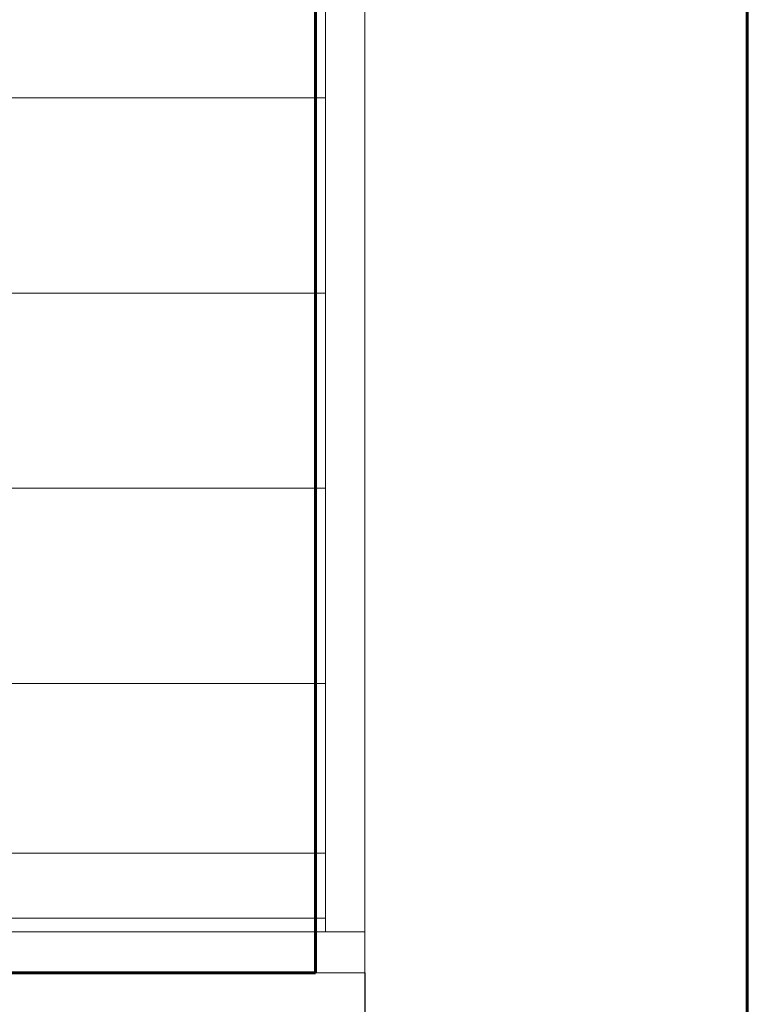
# Model space of a CAD drawing. Units: millimetres. Extents: x 0 to 1680, y 0 to 594.
# Drawn here: x 740 to 754, y 368 to 387 of the extents above; entities that cross this region are included whole.
import ezdxf

# ---------------------------------------------------------------- set-up
doc = ezdxf.new("R2010")
doc.units = ezdxf.units.MM
for name, pattern in [('K5LT_BASIC', [0]), ('K5LT_THIN', [0]), ('K5LT_THIN_INCLUDED_TO_HATCHING', [0])]:
    doc.linetypes.add(name, pattern=pattern)
doc.layers.add('Системный слой', color=7, linetype='Continuous')
doc.styles.add('KDIMTEXTSTYLE', font='GOST_AU.SHX', dxfattribs={"width": 0.96, "oblique": 15, "height": 5})
doc.dimstyles.new('KDIMSTYLE (0.03)', dxfattribs={"dimtxt": 5, "dimasz": 1, "dimexe": 2, "dimexo": 0, "dimgap": 1, "dimtad": 1, "dimlfac": 40, "dimtxsty": 'KDIMTEXTSTYLE', "dimsah": 1, "dimcen": 0, "dimdle": 1, "dimadec": 0, "dimazin": 0, "dimtfac": 0.667, "dimtmove": 0, "dimatfit": 3, "dimfxl": 1, "dimtvp": 1, "dimtolj": 1, "dimtzin": 0, "dimarcsym": 0})

# ---------------------------------------------------------------- blocks, each defined once
blk = doc.blocks.new('KDIMARROW_01')
at = {"layer": 'Системный слой'}
blk.add_hatch(color=0, dxfattribs=at).paths.add_polyline_path([(0, 0), (-5, 0.658262491226197), (-4.5, 5.51091059616309e-16), (-5, -0.6582624912261956)])
at = {"layer": 'Системный слой', "color": 0, "linetype": 'K5LT_THIN', "lineweight": 18}
for p, q in [((-4.5, 5.51091059616309e-16), (-5, 0.658262491226197)), ((-5, 0.658262491226197), (0, 0)), ((0, 0), (-5, -0.6582624912261956)), ((-5, -0.6582624912261956), (-4.5, 5.51091059616309e-16)), ((0, 0), (-1, 0))]:
    blk.add_line(p, q, dxfattribs=at)
blk = doc.blocks.new('U156')
at = {"layer": 'Системный слой', "color": 7, "linetype": 'K5LT_THIN_INCLUDED_TO_HATCHING', "lineweight": 18}
for p, q in [((747.00405991718, 369.9121291124991), (747.00405991718, 463.5535039681579)), ((746.2438552779495, 385.5917491471828), (652.0813552779496, 385.5917491471828)), ((746.2438552779495, 381.8604991471825), (652.0813552779496, 381.8604991471818)), ((746.2438552779495, 378.1292491471825), (652.0813552779496, 378.1292491471811)), ((746.2438552779495, 374.3979991471829), (652.0813552779496, 374.3979991471829)), ((722.4885387746983, 371.149629112499), (746.2540599171803, 371.149629112499)), ((722.4885387746983, 369.9121291124991), (746.25405991718, 369.9121291124991)), ((747.00405991718, 368.8660039681581), (747.00405991718, 369.9121291124993)), ((722.4885387746983, 369.6488530205775), (747.0040599171803, 369.6488530205775)), ((651.37905991718, 368.8660039681581), (747.00405991718, 368.8660039681581))]:
    blk.add_line(p, q, dxfattribs=at)
at = {"layer": 'Системный слой', "color": 7, "linetype": 'K5LT_THIN', "lineweight": 18}
blk.add_line((746.25405991718, 462.3160039681582), (746.25405991718, 369.6488530205779), dxfattribs=at)
blk = doc.blocks.new('U154')
at = {"layer": 'Системный слой'}
blk.add_blockref('U156', (0, 0), dxfattribs=at)

msp = doc.modelspace()

# ---------------------------------------------------------------- linework, layer by layer
at = {"layer": 'Системный слой', "color": 5, "linetype": 'K5LT_BASIC', "lineweight": 60, "true_color": 0x0000ff}
for p, q in [((754.31655991718, 559.4035039681582), (754.31655991718, 365.1160039681581)), ((746.06655991718, 462.6160039681581), (746.06655991718, 368.8660039681581)), ((652.31655991718, 368.8660039681581), (746.06655991718, 368.8660039681581))]:
    msp.add_line(p, q, dxfattribs=at)

# ---------------------------------------------------------------- block references
at = {"layer": 'Системный слой'}
msp.add_blockref('U154', (0, 0), dxfattribs=at)

# ---------------------------------------------------------------- dimensions: what is measured, and where the dimension line sits
at = {"layer": 'Системный слой', "color": 7}
msp.add_linear_dim(base=(651.37905991718, 347.5267265935011), p1=(747.00405991718, 368.8660039681581), p2=(651.37905991718, 368.8660039681586), text='\\H5.0;\\W0.965;\\Q15;\\H5.0;\\W0.965;\\Q15;\\Q15;B\\H5.0;\\W0.965;\\Q15;\\Q15;+50\\X\\H5.0;\\W0.965;\\Q15;\\Q15;ширина полотна', dimstyle='KDIMSTYLE (0.03)', override={"dimexo": 0, "dimblk1": 'KDIMARROW_01', "dimblk2": 'KDIMARROW_01', "dimse1": 0, "dimse2": 0, "dimclrt": 7, "dimtolj": 1}, dxfattribs=at).render()

doc.saveas('drawing.dxf')
